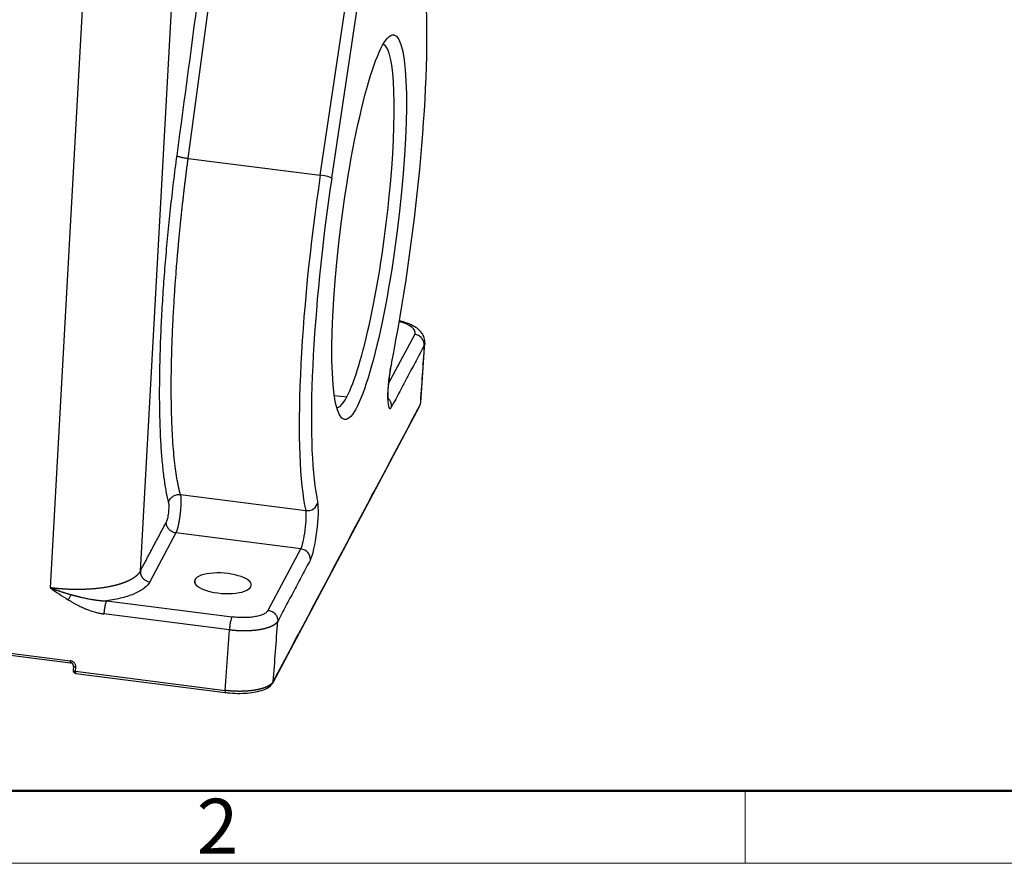
# Model space of a CAD drawing. Units: millimetres. Extents: x 2090 to 2684, y 588 to 1008.
# Drawn here: x 2218 to 2313, y 588 to 670 of the extents above; entities that cross this region are included whole.
import ezdxf

# ---------------------------------------------------------------- set-up
doc = ezdxf.new("R2010")
doc.units = ezdxf.units.MM
doc.header["$LTSCALE"] = 65.395
doc.layers.get('0').update_dxf_attribs({"linetype": 'CONTINUOUS', "lineweight": 30})
doc.layers.add('Dim', color=3, linetype='CONTINUOUS', lineweight=15)
doc.layers.add('图框', color=7, linetype='CONTINUOUS', lineweight=20)
doc.styles.add('Romans字体', font='romans.shx', dxfattribs={"width": 0.75})

# ---------------------------------------------------------------- blocks, each defined once
blk = doc.blocks.new('A4图框-NEW')
at = {"layer": '图框', "lineweight": 50}
blk.add_line((836.855, 484.035), (1126.929, 484.035), dxfattribs=at)
at = {"layer": '图框', "color": 6}
blk.add_line((932.483, 484.035), (932.483, 480.535), dxfattribs=at)
at = {"layer": '图框', "color": 1, "lineweight": 18}
blk.add_line((833.413, 480.535), (1130.412, 480.535), dxfattribs=at)
at = {"layer": '图框', "color": 6, "insert": (906.025, 483.648), "char_height": 2.652, "width": 2.55791, "attachment_point": 1, "style": 'Romans字体'}
blk.add_mtext('2', dxfattribs=at)

msp = doc.modelspace()

# ---------------------------------------------------------------- linework, layer by layer
for p, q in [((2229.994, 616.539), (2233.91, 687.022)), ((2225.221, 685.845), (2221.282, 614.93)), ((2234.608, 656.341), (2236.833, 672.929)), ((2247.353, 654.713), (2249.831, 671.268)), ((2248.459, 654.424), (2250.937, 670.98)), ((2234.608, 656.341), (2247.353, 654.713)), ((2253.946, 634.622), (2256.463, 639.364)), ((2257.052, 632.782), (2257.448, 638.593)), ((2248.708, 633.484), (2249.917, 633.33)), ((2242.792, 605.779), (2256.959, 632.462)), ((2233.861, 623.916), (2245.955, 622.371)), ((2233.416, 620.218), (2230.91, 615.498)), ((2245.48, 618.676), (2233.416, 620.218)), ((2138.441, 618.72), (2223.23, 607.886)), ((2138.457, 618.52), (2223.246, 607.685)), ((2242.337, 612.755), (2245.48, 618.676)), ((2235.258, 615.706), (2235.236, 615.401)), ((2226.725, 613.661), (2238.852, 612.112)), ((2238.606, 610.856), (2226.48, 612.405)), ((2238.175, 605.028), (2238.606, 610.856)), ((2223.532, 607.367), (2223.503, 606.987)), ((2223.75, 606.871), (2223.777, 607.248)), ((2223.749, 606.871), (2238.175, 605.028)), ((2223.765, 606.672), (2238.191, 604.828))]:
    msp.add_line(p, q)
for start, end in [(175.84137, 220.90054), (220.90054, 262.71798)]:
    msp.add_arc((2223.803, 606.969), 0.3, start, end)
for centre, major_axis, ratio, start_param, end_param in [((2252.07, 649.701), (-3.676, -28.766), 0.145707, 1.114411, 2.453803), ((2251.088, 649.827), (2.244, 17.557), 0.145707, 3.509952, 6.242794), ((2251.088, 649.827), (-3.803, -29.758), 0.145707, 4.566101, 5.905494), ((2247.478, 654.55), (-0.989, 0.148), 0.144211, 3.289376, 4.860172), ((2252.07, 649.701), (-3.676, -28.766), 0.145707, 4.566101, 5.86345), ((2253.519, 639.74), (2.993, -0.213), 0.356254, 6.126479, 7.37328), ((2254.434, 635.182), (0.38, 2.976), 0.145707, 1.114411, 3.509952), ((2251.088, 649.827), (2.244, 17.557), 0.145707, 3.18195, 3.509952), ((2253.254, 632.511), (-0.883, 0.469), 0.922963, 3.529842, 4.462797), ((2246.126, 623.286), (0.975, 0.223), 0.919599, 4.332424, 5.903221), ((2246.594, 620.415), (0.38, 2.976), 0.145707, 3.509952, 5.905494), ((2252.07, 649.701), (-3.676, -28.766), 0.145707, 5.86345, 5.905494), ((2245.613, 620.54), (0.254, 1.984), 0.145707, 3.509952, 5.905494), ((2245.414, 617.744), (0.883, -0.469), 0.922963, 0.388249, 1.959045), ((2237.957, 615.361), (-2.743, 0.195), 0.356243, 6.126609, 9.268202), ((2237.957, 615.361), (-2.743, 0.195), 0.356243, 2.985016, 6.126609), ((2223.803, 606.969), (0.038, 0.298), 0.145707, 1.92687, 3.141572)]:
    msp.add_ellipse(centre, major_axis=major_axis, ratio=ratio, start_param=start_param, end_param=end_param)
msp.add_ellipse((2252.07, 649.701), major_axis=(-2.37, -18.549), ratio=0.145707)
for points, degree in [([(2235.726, 673.201), (2234.985, 667.672), (2234.243, 662.143), (2233.501, 656.613)], 3), ([(2257.378, 638.307), (2254.235, 632.386)], 1), ([(2257.378, 638.307), (2257.248, 636.393), (2257.118, 634.479), (2256.988, 632.565)], 3), ([(2242.822, 605.882), (2256.988, 632.565)], 1), ([(2229.994, 616.539), (2232.5, 621.259)], 1), ([(2246.395, 617.619), (2243.252, 611.698)], 1), ([(2221.282, 614.93), (2221.858, 614.534), (2222.436, 614.141), (2223.041, 613.775)], 3), ([(2242.822, 605.882), (2242.965, 607.821), (2243.109, 609.759), (2243.252, 611.698)], 3)]:
    msp.add_open_spline(points, degree=degree)
for points, knots in [([(2233.501, 656.613), (2233.387, 655.765), (2233.278, 654.911), (2233.071, 653.197), (2232.972, 652.337), (2232.786, 650.617), (2232.698, 649.757), (2232.535, 648.043), (2232.459, 647.189), (2232.32, 645.494), (2232.256, 644.652), (2232.142, 642.987), (2232.091, 642.164), (2232.002, 640.54), (2231.964, 639.74), (2231.902, 638.17), (2231.877, 637.4), (2231.842, 635.894), (2231.831, 635.158), (2231.822, 633.727), (2231.824, 633.031), (2231.843, 631.685), (2231.859, 631.034), (2231.904, 629.781), (2231.934, 629.18), (2232.006, 628.03), (2232.048, 627.482), (2232.146, 626.444), (2232.202, 625.954), (2232.264, 625.493)], [0, 0, 0, 0, 0.071429, 0.071429, 0.142857, 0.142857, 0.214286, 0.214286, 0.285714, 0.285714, 0.357143, 0.357143, 0.428571, 0.428571, 0.5, 0.5, 0.571429, 0.571429, 0.642857, 0.642857, 0.714286, 0.714286, 0.785714, 0.785714, 0.857143, 0.857143, 0.928571, 0.928571, 1, 1, 1, 1]), ([(2233.501, 656.613), (2233.51, 656.603), (2233.525, 656.591), (2233.566, 656.568), (2233.593, 656.555), (2233.658, 656.53), (2233.696, 656.517), (2233.781, 656.492), (2233.828, 656.479), (2233.93, 656.454), (2233.986, 656.441), (2234.101, 656.418), (2234.162, 656.406), (2234.286, 656.385), (2234.35, 656.375), (2234.479, 656.357), (2234.544, 656.349), (2234.608, 656.341)], [0, 0, 0, 0, 0.125, 0.125, 0.25, 0.25, 0.375, 0.375, 0.5, 0.5, 0.625, 0.625, 0.75, 0.75, 0.875, 0.875, 1, 1, 1, 1]), ([(2233.861, 623.916), (2233.858, 623.927), (2233.852, 623.951), (2233.842, 623.986), (2233.833, 624.021), (2233.824, 624.057), (2233.815, 624.092), (2233.806, 624.129), (2233.796, 624.165), (2233.787, 624.202), (2233.778, 624.239), (2233.769, 624.276), (2233.761, 624.314), (2233.752, 624.351), (2233.743, 624.39), (2233.734, 624.428), (2233.725, 624.467), (2233.717, 624.506), (2233.708, 624.545), (2233.699, 624.584), (2233.691, 624.624), (2233.682, 624.664), (2233.674, 624.704), (2233.665, 624.745), (2233.657, 624.786), (2233.648, 624.827), (2233.64, 624.868), (2233.632, 624.91), (2233.623, 624.952), (2233.615, 624.995), (2233.607, 625.037), (2233.599, 625.08), (2233.591, 625.123), (2233.583, 625.166), (2233.575, 625.21), (2233.567, 625.254), (2233.512, 625.559), (2233.416, 626.167), (2233.292, 627.159), (2233.185, 628.274), (2233.097, 629.519), (2233.031, 630.883), (2232.988, 632.405), (2232.971, 634.137), (2232.988, 636.156), (2233.046, 638.349), (2233.138, 640.524), (2233.247, 642.462), (2233.354, 644.083), (2233.45, 645.364), (2233.524, 646.292), (2233.572, 646.86), (2233.601, 647.192), (2233.62, 647.409), (2233.64, 647.632), (2233.66, 647.855), (2233.68, 648.076), (2233.701, 648.297), (2233.721, 648.516), (2233.742, 648.734), (2233.762, 648.952), (2233.783, 649.168), (2233.804, 649.383), (2233.825, 649.598), (2233.847, 649.811), (2233.868, 650.023), (2233.89, 650.234), (2233.911, 650.444), (2233.933, 650.652), (2233.955, 650.86), (2233.977, 651.066), (2233.999, 651.271), (2234.021, 651.475), (2234.043, 651.678), (2234.065, 651.88), (2234.087, 652.08), (2234.109, 652.279), (2234.132, 652.477), (2234.154, 652.674), (2234.177, 652.87), (2234.199, 653.064), (2234.222, 653.257), (2234.245, 653.449), (2234.267, 653.639), (2234.29, 653.828), (2234.313, 654.016), (2234.335, 654.203), (2234.358, 654.388), (2234.381, 654.572), (2234.403, 654.755), (2234.426, 654.937), (2234.449, 655.117), (2234.472, 655.296), (2234.494, 655.473), (2234.517, 655.649), (2234.54, 655.824), (2234.562, 655.998), (2234.585, 656.17), (2234.6, 656.284), (2234.608, 656.341)], [0, 0, 0, 0, 0.002241, 0.004483, 0.006727, 0.008973, 0.011221, 0.01347, 0.015721, 0.017974, 0.020229, 0.022486, 0.024744, 0.027004, 0.029266, 0.03153, 0.033795, 0.036063, 0.038332, 0.040602, 0.042875, 0.045149, 0.047425, 0.049703, 0.051983, 0.054265, 0.056548, 0.058833, 0.06112, 0.063408, 0.065699, 0.067991, 0.070285, 0.07258, 0.074878, 0.077177, 0.079478, 0.122476, 0.166988, 0.213014, 0.260553, 0.309605, 0.358655, 0.413356, 0.473708, 0.539711, 0.600305, 0.651662, 0.693781, 0.726659, 0.750295, 0.764688, 0.769838, 0.775509, 0.781151, 0.786763, 0.792346, 0.797899, 0.803422, 0.808915, 0.814379, 0.819813, 0.825217, 0.830592, 0.835937, 0.841252, 0.846538, 0.851794, 0.85702, 0.862216, 0.867383, 0.87252, 0.877628, 0.882706, 0.887754, 0.892772, 0.897761, 0.90272, 0.907649, 0.912549, 0.917419, 0.922259, 0.927069, 0.93185, 0.936601, 0.941323, 0.946015, 0.950677, 0.955309, 0.959912, 0.964485, 0.969028, 0.973542, 0.978026, 0.98248, 0.986904, 0.991299, 0.995665, 1, 1, 1, 1]), ([(2257.428, 638.536), (2257.441, 638.71), (2257.417, 639.047), (2257.173, 639.509), (2256.799, 639.895), (2256.266, 640.238), (2255.639, 640.493), (2255.166, 640.623), (2254.979, 640.667)], [0, 0, 0, 0, 0.140004, 0.290065, 0.447241, 0.634689, 0.860365, 1, 1, 1, 1]), ([(2257.378, 638.307), (2257.383, 638.368), (2257.381, 638.429), (2257.364, 638.552), (2257.35, 638.613), (2257.309, 638.732), (2257.282, 638.79), (2257.218, 638.901), (2257.18, 638.953), (2257.096, 639.051), (2257.048, 639.097), (2256.946, 639.178), (2256.892, 639.214), (2256.776, 639.276), (2256.716, 639.302), (2256.591, 639.342), (2256.528, 639.356), (2256.463, 639.364)], [0, 0, 0, 0, 0.125, 0.125, 0.25, 0.25, 0.375, 0.375, 0.5, 0.5, 0.625, 0.625, 0.75, 0.75, 0.875, 0.875, 1, 1, 1, 1]), ([(2257.444, 638.532), (2257.443, 638.528), (2257.442, 638.517), (2257.441, 638.499), (2257.437, 638.478), (2257.433, 638.457), (2257.429, 638.436), (2257.423, 638.414), (2257.416, 638.393), (2257.408, 638.371), (2257.399, 638.35), (2257.39, 638.328), (2257.382, 638.314), (2257.378, 638.307)], [0, 0, 0, 0, 0.051553, 0.143118, 0.235412, 0.328434, 0.422186, 0.516666, 0.611875, 0.707813, 0.80448, 0.901875, 1, 1, 1, 1]), ([(2253.915, 632.781), (2253.915, 632.781), (2253.911, 632.795), (2253.894, 632.901), (2253.874, 633.189), (2253.875, 633.684), (2253.914, 634.354), (2253.992, 635.127), (2254.097, 635.861), (2254.175, 636.29), (2254.211, 636.471)], [0, 0, 0, 0, 0.033475, 0.11428, 0.232368, 0.377049, 0.536441, 0.702595, 0.871127, 1, 1, 1, 1]), ([(2232.264, 625.493), (2232.325, 625.033), (2232.393, 624.604), (2232.542, 623.808), (2232.622, 623.442), (2232.707, 623.11)], [0, 0, 0, 0, 0.5, 0.5, 1, 1, 1, 1]), ([(2232.707, 623.11), (2232.718, 623.17), (2232.735, 623.23), (2232.781, 623.346), (2232.81, 623.402), (2232.879, 623.508), (2232.919, 623.558), (2233.009, 623.65), (2233.059, 623.692), (2233.166, 623.767), (2233.223, 623.8), (2233.343, 623.854), (2233.406, 623.876), (2233.534, 623.908), (2233.599, 623.918), (2233.73, 623.926), (2233.796, 623.924), (2233.861, 623.916)], [0, 0, 0, 0, 0.125, 0.125, 0.25, 0.25, 0.375, 0.375, 0.5, 0.5, 0.625, 0.625, 0.75, 0.75, 0.875, 0.875, 1, 1, 1, 1]), ([(2233.861, 623.916), (2233.862, 623.913), (2233.863, 623.908), (2233.865, 623.899), (2233.867, 623.89), (2233.869, 623.881), (2233.871, 623.871), (2233.873, 623.861), (2233.874, 623.851), (2233.876, 623.84), (2233.878, 623.829), (2233.88, 623.818), (2233.882, 623.807), (2233.883, 623.795), (2233.885, 623.782), (2233.887, 623.77), (2233.888, 623.757), (2233.89, 623.744), (2233.891, 623.73), (2233.893, 623.716), (2233.894, 623.701), (2233.895, 623.687), (2233.897, 623.672), (2233.898, 623.656), (2233.899, 623.64), (2233.9, 623.624), (2233.901, 623.607), (2233.903, 623.59), (2233.904, 623.573), (2233.904, 623.555), (2233.905, 623.536), (2233.906, 623.518), (2233.907, 623.499), (2233.907, 623.479), (2233.908, 623.459), (2233.909, 623.439), (2233.909, 623.418), (2233.909, 623.397), (2233.91, 623.375), (2233.91, 623.353), (2233.91, 623.331), (2233.91, 623.308), (2233.91, 623.285), (2233.91, 623.261), (2233.91, 623.237), (2233.91, 623.212), (2233.909, 623.188), (2233.908, 623.088), (2233.901, 622.905), (2233.884, 622.625), (2233.859, 622.334), (2233.835, 622.119), (2233.819, 621.987), (2233.813, 621.937), (2233.807, 621.887), (2233.8, 621.838), (2233.793, 621.789), (2233.787, 621.741), (2233.78, 621.692), (2233.772, 621.644), (2233.765, 621.597), (2233.758, 621.55), (2233.75, 621.503), (2233.743, 621.457), (2233.735, 621.411), (2233.727, 621.366), (2233.719, 621.321), (2233.711, 621.277), (2233.703, 621.234), (2233.695, 621.191), (2233.687, 621.149), (2233.678, 621.107), (2233.67, 621.066), (2233.662, 621.026), (2233.653, 620.987), (2233.645, 620.948), (2233.636, 620.91), (2233.627, 620.872), (2233.619, 620.836), (2233.61, 620.8), (2233.602, 620.765), (2233.593, 620.731), (2233.584, 620.698), (2233.576, 620.665), (2233.567, 620.634), (2233.558, 620.603), (2233.55, 620.573), (2233.541, 620.544), (2233.532, 620.516), (2233.524, 620.489), (2233.515, 620.462), (2233.507, 620.437), (2233.498, 620.412), (2233.49, 620.389), (2233.481, 620.366), (2233.473, 620.344), (2233.465, 620.323), (2233.456, 620.303), (2233.448, 620.284), (2233.44, 620.266), (2233.432, 620.249), (2233.424, 620.233), (2233.419, 620.223), (2233.416, 620.218)], [0, 0, 0, 0, 0.004516, 0.009074, 0.013673, 0.018313, 0.022995, 0.027719, 0.032483, 0.03729, 0.042137, 0.047026, 0.051957, 0.056929, 0.061942, 0.066997, 0.072094, 0.077231, 0.08241, 0.087631, 0.092893, 0.098197, 0.103542, 0.108928, 0.114356, 0.119825, 0.125336, 0.130888, 0.136481, 0.142116, 0.147793, 0.153511, 0.15927, 0.165071, 0.170913, 0.176797, 0.182722, 0.188688, 0.194696, 0.200745, 0.206836, 0.212969, 0.219142, 0.225357, 0.231614, 0.237912, 0.244251, 0.250632, 0.312974, 0.375316, 0.437658, 0.499999, 0.510492, 0.520958, 0.531396, 0.541806, 0.552189, 0.562544, 0.572872, 0.583172, 0.593445, 0.60369, 0.613907, 0.624097, 0.634259, 0.644394, 0.654501, 0.664581, 0.674633, 0.684657, 0.694654, 0.704623, 0.714565, 0.724479, 0.734366, 0.744225, 0.754056, 0.76386, 0.773636, 0.783385, 0.793106, 0.8028, 0.812466, 0.822105, 0.831716, 0.841299, 0.850855, 0.860383, 0.869884, 0.879357, 0.888803, 0.898221, 0.907611, 0.916974, 0.926309, 0.935617, 0.944897, 0.95415, 0.963375, 0.972573, 0.981743, 0.990885, 1, 1, 1, 1]), ([(2232.707, 623.11), (2232.717, 623.071), (2232.725, 623.019), (2232.734, 622.892), (2232.736, 622.817), (2232.735, 622.65), (2232.731, 622.559), (2232.719, 622.368), (2232.71, 622.268), (2232.688, 622.07), (2232.675, 621.971), (2232.644, 621.783), (2232.628, 621.694), (2232.592, 621.532), (2232.574, 621.461), (2232.537, 621.341), (2232.518, 621.293), (2232.5, 621.259)], [0, 0, 0, 0, 0.125, 0.125, 0.25, 0.25, 0.375, 0.375, 0.5, 0.5, 0.625, 0.625, 0.75, 0.75, 0.875, 0.875, 1, 1, 1, 1]), ([(2233.416, 620.218), (2233.352, 620.226), (2233.289, 620.24), (2233.166, 620.279), (2233.107, 620.304), (2232.992, 620.365), (2232.938, 620.4), (2232.836, 620.48), (2232.789, 620.525), (2232.705, 620.621), (2232.667, 620.673), (2232.603, 620.781), (2232.576, 620.838), (2232.533, 620.956), (2232.518, 621.016), (2232.5, 621.137), (2232.497, 621.198), (2232.5, 621.259)], [0, 0, 0, 0, 0.125, 0.125, 0.25, 0.25, 0.375, 0.375, 0.5, 0.5, 0.625, 0.625, 0.75, 0.75, 0.875, 0.875, 1, 1, 1, 1]), ([(2229.994, 616.539), (2229.992, 616.534), (2229.987, 616.525), (2229.979, 616.511), (2229.97, 616.496), (2229.962, 616.482), (2229.953, 616.467), (2229.943, 616.452), (2229.934, 616.437), (2229.923, 616.421), (2229.913, 616.406), (2229.902, 616.39), (2229.89, 616.374), (2229.878, 616.358), (2229.866, 616.341), (2229.853, 616.325), (2229.839, 616.308), (2229.825, 616.292), (2229.811, 616.275), (2229.796, 616.258), (2229.78, 616.24), (2229.764, 616.223), (2229.747, 616.205), (2229.73, 616.188), (2229.712, 616.17), (2229.694, 616.152), (2229.674, 616.134), (2229.655, 616.115), (2229.634, 616.097), (2229.613, 616.078), (2229.591, 616.06), (2229.569, 616.041), (2229.546, 616.022), (2229.522, 616.003), (2229.497, 615.984), (2229.472, 615.965), (2229.445, 615.946), (2229.419, 615.927), (2229.391, 615.907), (2229.362, 615.888), (2229.333, 615.868), (2229.303, 615.848), (2229.272, 615.829), (2229.24, 615.809), (2229.207, 615.789), (2229.173, 615.769), (2229.139, 615.749), (2229.103, 615.73), (2229.067, 615.71), (2229.029, 615.69), (2228.991, 615.67), (2228.952, 615.65), (2228.912, 615.63), (2228.87, 615.61), (2228.828, 615.59), (2228.785, 615.57), (2228.741, 615.55), (2228.695, 615.53), (2228.649, 615.51), (2228.602, 615.491), (2228.553, 615.471), (2228.503, 615.451), (2228.453, 615.432), (2228.401, 615.412), (2228.348, 615.393), (2228.294, 615.373), (2228.239, 615.354), (2228.182, 615.335), (2228.125, 615.316), (2228.066, 615.297), (2228.006, 615.279), (2227.945, 615.26), (2227.883, 615.242), (2227.819, 615.224), (2227.755, 615.206), (2227.689, 615.188), (2227.622, 615.17), (2227.553, 615.153), (2227.484, 615.136), (2227.413, 615.119), (2227.341, 615.102), (2227.267, 615.086), (2227.193, 615.07), (2227.117, 615.054), (2227.04, 615.038), (2226.961, 615.023), (2226.858, 615.004), (2226.731, 614.981), (2226.578, 614.956), (2226.426, 614.932), (2226.273, 614.91), (2226.12, 614.89), (2225.968, 614.872), (2225.816, 614.855), (2225.665, 614.84), (2225.514, 614.826), (2225.364, 614.814), (2225.215, 614.803), (2225.067, 614.793), (2224.921, 614.785), (2224.775, 614.778), (2224.632, 614.772), (2224.489, 614.767), (2224.349, 614.764), (2224.21, 614.761), (2224.072, 614.76), (2223.937, 614.759), (2223.803, 614.759), (2223.672, 614.761), (2223.542, 614.763), (2223.415, 614.766), (2223.29, 614.769), (2223.167, 614.773), (2223.046, 614.778), (2222.927, 614.784), (2222.811, 614.79), (2222.697, 614.796), (2222.586, 614.803), (2222.477, 614.811), (2222.37, 614.818), (2222.266, 614.827), (2222.164, 614.835), (2222.065, 614.844), (2221.968, 614.853), (2221.873, 614.862), (2221.781, 614.872), (2221.692, 614.881), (2221.605, 614.891), (2221.521, 614.901), (2221.439, 614.91), (2221.359, 614.92), (2221.307, 614.927), (2221.282, 614.93)], [0, 0, 0, 0, 0.003493, 0.007042, 0.010649, 0.014313, 0.018033, 0.02181, 0.025644, 0.029536, 0.033484, 0.037488, 0.04155, 0.045669, 0.049844, 0.054077, 0.058366, 0.062713, 0.067116, 0.071576, 0.076093, 0.080667, 0.085297, 0.089985, 0.09473, 0.099531, 0.10439, 0.109305, 0.114277, 0.119306, 0.124392, 0.129535, 0.134735, 0.139991, 0.145305, 0.150675, 0.156103, 0.161587, 0.167128, 0.172726, 0.178381, 0.184093, 0.189862, 0.195687, 0.20157, 0.207509, 0.213506, 0.219559, 0.225669, 0.231836, 0.23806, 0.244341, 0.250679, 0.257073, 0.263525, 0.270033, 0.276599, 0.283221, 0.2899, 0.296636, 0.303429, 0.310279, 0.317185, 0.324149, 0.33117, 0.338247, 0.345381, 0.352573, 0.359821, 0.367126, 0.374488, 0.381906, 0.389382, 0.396915, 0.404504, 0.412151, 0.419854, 0.427614, 0.435431, 0.443305, 0.451236, 0.459224, 0.467269, 0.47537, 0.483529, 0.491744, 0.500016, 0.515592, 0.530964, 0.546133, 0.5611, 0.575863, 0.590424, 0.604781, 0.618936, 0.632888, 0.646637, 0.660183, 0.673526, 0.686666, 0.699603, 0.712337, 0.724869, 0.737197, 0.749322, 0.761245, 0.772964, 0.784481, 0.795795, 0.806906, 0.817813, 0.828518, 0.83902, 0.849319, 0.859415, 0.869309, 0.878999, 0.888486, 0.89777, 0.906852, 0.91573, 0.924406, 0.932879, 0.941148, 0.949215, 0.957079, 0.96474, 0.972198, 0.979453, 0.986505, 0.993354, 1, 1, 1, 1]), ([(2229.994, 616.539), (2229.991, 616.479), (2229.994, 616.418), (2230.012, 616.296), (2230.028, 616.236), (2230.07, 616.119), (2230.097, 616.062), (2230.162, 615.953), (2230.199, 615.901), (2230.284, 615.805), (2230.331, 615.761), (2230.432, 615.681), (2230.487, 615.645), (2230.601, 615.584), (2230.661, 615.559), (2230.784, 615.52), (2230.847, 615.506), (2230.91, 615.498)], [0, 0, 0, 0, 0.125, 0.125, 0.25, 0.25, 0.375, 0.375, 0.5, 0.5, 0.625, 0.625, 0.75, 0.75, 0.875, 0.875, 1, 1, 1, 1]), ([(2221.282, 614.93), (2221.301, 614.923), (2221.34, 614.909), (2221.399, 614.888), (2221.458, 614.866), (2221.517, 614.845), (2221.575, 614.824), (2221.634, 614.803), (2221.694, 614.783), (2221.753, 614.762), (2221.812, 614.741), (2221.871, 614.721), (2221.931, 614.701), (2221.99, 614.68), (2222.05, 614.66), (2222.11, 614.64), (2222.17, 614.621), (2222.23, 614.601), (2222.303, 614.577), (2222.389, 614.55), (2222.49, 614.518), (2222.591, 614.486), (2222.694, 614.454), (2222.798, 614.422), (2222.903, 614.389), (2223.01, 614.357), (2223.117, 614.325), (2223.226, 614.293), (2223.3, 614.272), (2223.336, 614.262)], [0, 0, 0, 0, 0.028876, 0.057767, 0.086674, 0.115599, 0.144542, 0.173504, 0.202486, 0.231488, 0.260511, 0.289556, 0.318624, 0.347716, 0.376832, 0.405973, 0.43514, 0.464334, 0.493556, 0.54171, 0.590401, 0.639635, 0.689417, 0.739754, 0.790653, 0.84212, 0.894161, 0.946786, 1, 1, 1, 1]), ([(2230.91, 615.498), (2230.797, 615.284), (2230.442, 614.884), (2229.529, 614.355), (2228.277, 613.933), (2227.275, 613.738), (2226.725, 613.661)], [0, 0, 0, 0, 0.249998, 0.499999, 0.749999, 1, 1, 1, 1]), ([(2223.041, 613.775), (2223.064, 613.761), (2223.113, 613.732), (2223.19, 613.685), (2223.276, 613.634), (2223.371, 613.579), (2223.475, 613.519), (2223.588, 613.455), (2223.71, 613.388), (2223.952, 613.257), (2224.273, 613.094), (2224.626, 612.934), (2224.891, 612.826), (2225.109, 612.743), (2225.33, 612.667), (2225.551, 612.599), (2225.76, 612.542), (2225.948, 612.498), (2226.108, 612.464), (2226.242, 612.44), (2226.346, 612.424), (2226.423, 612.413), (2226.464, 612.407), (2226.48, 612.405)], [0, 0, 0, 0, 0.021593, 0.045782, 0.072577, 0.101985, 0.134018, 0.168687, 0.206007, 0.245994, 0.389189, 0.494751, 0.556811, 0.619261, 0.682106, 0.745368, 0.804889, 0.856805, 0.901038, 0.937526, 0.966214, 0.987052, 1, 1, 1, 1]), ([(2223.336, 614.262), (2223.355, 614.256), (2223.393, 614.246), (2223.45, 614.23), (2223.505, 614.214), (2223.56, 614.199), (2223.613, 614.184), (2223.666, 614.17), (2223.718, 614.156), (2223.769, 614.143), (2223.819, 614.13), (2223.868, 614.117), (2223.916, 614.105), (2223.963, 614.093), (2224.009, 614.081), (2224.054, 614.07), (2224.098, 614.059), (2224.141, 614.048), (2224.184, 614.038), (2224.29, 614.013), (2224.459, 613.974), (2224.685, 613.925), (2224.901, 613.881), (2225.076, 613.847), (2225.211, 613.823), (2225.312, 613.806), (2225.411, 613.789), (2225.508, 613.774), (2225.605, 613.76), (2225.699, 613.746), (2225.793, 613.734), (2225.885, 613.723), (2225.976, 613.712), (2226.065, 613.703), (2226.152, 613.694), (2226.239, 613.687), (2226.324, 613.68), (2226.407, 613.674), (2226.489, 613.67), (2226.569, 613.666), (2226.648, 613.663), (2226.7, 613.662), (2226.725, 613.661)], [0, 0, 0, 0, 0.017177, 0.034069, 0.050678, 0.067001, 0.083039, 0.098791, 0.114256, 0.129435, 0.144326, 0.158928, 0.173242, 0.187267, 0.201001, 0.214445, 0.227598, 0.240458, 0.253026, 0.2653, 0.335765, 0.402963, 0.466863, 0.527433, 0.557443, 0.587022, 0.616168, 0.64488, 0.673156, 0.700993, 0.728389, 0.755343, 0.781852, 0.807914, 0.833526, 0.858685, 0.88339, 0.907637, 0.931424, 0.954748, 0.977608, 1, 1, 1, 1]), ([(2226.725, 613.661), (2226.714, 613.639), (2226.702, 613.611), (2226.677, 613.545), (2226.665, 613.506), (2226.64, 613.42), (2226.627, 613.372), (2226.603, 613.269), (2226.591, 613.214), (2226.569, 613.098), (2226.558, 613.037), (2226.537, 612.912), (2226.528, 612.849), (2226.511, 612.72), (2226.503, 612.656), (2226.49, 612.529), (2226.484, 612.466), (2226.48, 612.405)], [0, 0, 0, 0, 0.125, 0.125, 0.25, 0.25, 0.375, 0.375, 0.5, 0.5, 0.625, 0.625, 0.75, 0.75, 0.875, 0.875, 1, 1, 1, 1]), ([(2242.337, 612.755), (2242.302, 612.689), (2242.247, 612.624), (2242.102, 612.503), (2242.012, 612.446), (2241.799, 612.341), (2241.677, 612.294), (2241.404, 612.21), (2241.253, 612.174), (2240.931, 612.115), (2240.758, 612.091), (2240.399, 612.058), (2240.211, 612.048), (2239.828, 612.042), (2239.632, 612.047), (2239.24, 612.069), (2239.044, 612.087), (2238.852, 612.112)], [0, 0, 0, 0, 0.125, 0.125, 0.25, 0.25, 0.375, 0.375, 0.5, 0.5, 0.625, 0.625, 0.75, 0.75, 0.875, 0.875, 1, 1, 1, 1]), ([(2242.337, 612.755), (2242.401, 612.747), (2242.465, 612.733), (2242.589, 612.693), (2242.65, 612.667), (2242.765, 612.605), (2242.82, 612.569), (2242.922, 612.488), (2242.969, 612.443), (2243.054, 612.345), (2243.091, 612.292), (2243.156, 612.182), (2243.182, 612.124), (2243.223, 612.005), (2243.238, 611.944), (2243.254, 611.821), (2243.256, 611.759), (2243.252, 611.698)], [0, 0, 0, 0, 0.125, 0.125, 0.25, 0.25, 0.375, 0.375, 0.5, 0.5, 0.625, 0.625, 0.75, 0.75, 0.875, 0.875, 1, 1, 1, 1]), ([(2238.606, 610.856), (2238.61, 610.917), (2238.616, 610.979), (2238.629, 611.107), (2238.637, 611.171), (2238.654, 611.299), (2238.663, 611.363), (2238.684, 611.487), (2238.695, 611.548), (2238.717, 611.664), (2238.729, 611.719), (2238.753, 611.822), (2238.766, 611.87), (2238.791, 611.957), (2238.803, 611.995), (2238.828, 612.062), (2238.84, 612.09), (2238.851, 612.112)], [0, 0, 0, 0, 0.125, 0.125, 0.25, 0.25, 0.375, 0.375, 0.5, 0.5, 0.625, 0.625, 0.75, 0.75, 0.875, 0.875, 1, 1, 1, 1]), ([(2243.252, 611.698), (2243.25, 611.694), (2243.246, 611.687), (2243.24, 611.677), (2243.234, 611.667), (2243.228, 611.656), (2243.221, 611.646), (2243.214, 611.636), (2243.207, 611.626), (2243.2, 611.616), (2243.192, 611.606), (2243.185, 611.596), (2243.177, 611.586), (2243.169, 611.576), (2243.161, 611.567), (2243.152, 611.557), (2243.144, 611.547), (2243.135, 611.538), (2243.126, 611.529), (2243.117, 611.519), (2243.108, 611.51), (2243.098, 611.501), (2243.089, 611.492), (2243.079, 611.483), (2243.069, 611.474), (2243.059, 611.465), (2243.049, 611.456), (2243.038, 611.447), (2243.028, 611.439), (2243.017, 611.43), (2243.006, 611.422), (2242.996, 611.413), (2242.984, 611.405), (2242.973, 611.397), (2242.962, 611.388), (2242.951, 611.38), (2242.939, 611.372), (2242.927, 611.364), (2242.915, 611.356), (2242.904, 611.349), (2242.892, 611.341), (2242.879, 611.333), (2242.867, 611.325), (2242.855, 611.318), (2242.842, 611.31), (2242.83, 611.303), (2242.817, 611.296), (2242.804, 611.288), (2242.792, 611.281), (2242.779, 611.274), (2242.766, 611.267), (2242.753, 611.26), (2242.739, 611.253), (2242.726, 611.246), (2242.713, 611.24), (2242.699, 611.233), (2242.686, 611.226), (2242.672, 611.22), (2242.659, 611.213), (2242.645, 611.207), (2242.631, 611.2), (2242.618, 611.194), (2242.604, 611.188), (2242.59, 611.182), (2242.576, 611.176), (2242.562, 611.17), (2242.548, 611.164), (2242.534, 611.158), (2242.52, 611.152), (2242.505, 611.146), (2242.491, 611.14), (2242.477, 611.135), (2242.462, 611.129), (2242.448, 611.124), (2242.434, 611.118), (2242.419, 611.113), (2242.405, 611.108), (2242.39, 611.102), (2242.376, 611.097), (2242.361, 611.092), (2242.347, 611.087), (2242.332, 611.082), (2242.318, 611.077), (2242.303, 611.072), (2242.289, 611.067), (2242.274, 611.062), (2242.26, 611.058), (2242.245, 611.053), (2242.23, 611.048), (2242.216, 611.044), (2242.201, 611.039), (2242.186, 611.035), (2242.172, 611.031), (2242.157, 611.026), (2242.143, 611.022), (2242.128, 611.018), (2242.113, 611.014), (2242.099, 611.01), (2242.084, 611.006), (2242.07, 611.002), (2242.055, 610.998), (2242.041, 610.994), (2242.026, 610.99), (2242.012, 610.986), (2241.997, 610.982), (2241.983, 610.979), (2241.968, 610.975), (2241.954, 610.972), (2241.94, 610.968), (2241.925, 610.965), (2241.911, 610.961), (2241.897, 610.958), (2241.883, 610.954), (2241.868, 610.951), (2241.854, 610.948), (2241.84, 610.945), (2241.826, 610.942), (2241.812, 610.939), (2241.798, 610.935), (2241.784, 610.932), (2241.77, 610.929), (2241.756, 610.927), (2241.742, 610.924), (2241.729, 610.921), (2241.715, 610.918), (2241.701, 610.915), (2241.687, 610.913), (2241.674, 610.91), (2241.66, 610.907), (2241.647, 610.905), (2241.633, 610.902), (2241.62, 610.9), (2241.607, 610.897), (2241.581, 610.893), (2241.542, 610.886), (2241.49, 610.877), (2241.438, 610.868), (2241.385, 610.86), (2241.332, 610.853), (2241.278, 610.845), (2241.224, 610.838), (2241.17, 610.831), (2241.115, 610.825), (2241.06, 610.819), (2241.005, 610.813), (2240.95, 610.807), (2240.894, 610.802), (2240.838, 610.798), (2240.782, 610.793), (2240.725, 610.789), (2240.668, 610.785), (2240.612, 610.782), (2240.554, 610.779), (2240.497, 610.776), (2240.44, 610.774), (2240.382, 610.771), (2240.325, 610.77), (2240.267, 610.768), (2240.209, 610.767), (2240.151, 610.766), (2240.093, 610.766), (2240.035, 610.765), (2239.977, 610.765), (2239.919, 610.766), (2239.861, 610.767), (2239.803, 610.768), (2239.745, 610.769), (2239.687, 610.771), (2239.629, 610.772), (2239.571, 610.775), (2239.513, 610.777), (2239.455, 610.78), (2239.397, 610.783), (2239.34, 610.787), (2239.282, 610.79), (2239.225, 610.794), (2239.168, 610.798), (2239.111, 610.803), (2239.054, 610.808), (2238.997, 610.813), (2238.941, 610.818), (2238.884, 610.824), (2238.828, 610.83), (2238.772, 610.836), (2238.717, 610.842), (2238.661, 610.849), (2238.624, 610.854), (2238.606, 610.856)], [0, 0, 0, 0, 0.005001, 0.009983, 0.014947, 0.019893, 0.02482, 0.029728, 0.034618, 0.039489, 0.044342, 0.049176, 0.053992, 0.058789, 0.063567, 0.068327, 0.073069, 0.077792, 0.082496, 0.087182, 0.091849, 0.096498, 0.101129, 0.10574, 0.110334, 0.114908, 0.119464, 0.124002, 0.128521, 0.133022, 0.137504, 0.141967, 0.146412, 0.150838, 0.155246, 0.159635, 0.164006, 0.168358, 0.172692, 0.177007, 0.181304, 0.185582, 0.189842, 0.194083, 0.198305, 0.202509, 0.206694, 0.210861, 0.21501, 0.219139, 0.223251, 0.227343, 0.231418, 0.235473, 0.23951, 0.243529, 0.247529, 0.25151, 0.255473, 0.259418, 0.263344, 0.267251, 0.27114, 0.27501, 0.278862, 0.282695, 0.28651, 0.290306, 0.294084, 0.297843, 0.301583, 0.305305, 0.309009, 0.312694, 0.31636, 0.320008, 0.323637, 0.327248, 0.33084, 0.334414, 0.337969, 0.341506, 0.345024, 0.348523, 0.352004, 0.355467, 0.358911, 0.362336, 0.365743, 0.369131, 0.372501, 0.375852, 0.379185, 0.382499, 0.385795, 0.389072, 0.392331, 0.395571, 0.398792, 0.401995, 0.40518, 0.408346, 0.411493, 0.414622, 0.417732, 0.420824, 0.423897, 0.426952, 0.429988, 0.433006, 0.436005, 0.438985, 0.441947, 0.444891, 0.447816, 0.450722, 0.45361, 0.456479, 0.45933, 0.462162, 0.464976, 0.467771, 0.470548, 0.473306, 0.476045, 0.478767, 0.481469, 0.484153, 0.486818, 0.489465, 0.492094, 0.494703, 0.497295, 0.499867, 0.509801, 0.519716, 0.529611, 0.539488, 0.549345, 0.559183, 0.569002, 0.578802, 0.588583, 0.598344, 0.608087, 0.61781, 0.627514, 0.637199, 0.646865, 0.656512, 0.66614, 0.675748, 0.685338, 0.694908, 0.704459, 0.713991, 0.723504, 0.732998, 0.742473, 0.751928, 0.761365, 0.770782, 0.78018, 0.789559, 0.798919, 0.80826, 0.817582, 0.826884, 0.836168, 0.845432, 0.854677, 0.863903, 0.87311, 0.882298, 0.891467, 0.900616, 0.909747, 0.918858, 0.92795, 0.937024, 0.946078, 0.955112, 0.964128, 0.973125, 0.982102, 0.991061, 1, 1, 1, 1]), ([(2223.23, 607.886), (2223.227, 607.848), (2223.226, 607.814), (2223.226, 607.755), (2223.228, 607.731), (2223.234, 607.697), (2223.239, 607.687), (2223.25, 607.683), (2223.257, 607.69), (2223.264, 607.703)], [0, 0, 0, 0, 0.25, 0.25, 0.5, 0.5, 0.75, 0.75, 1, 1, 1, 1]), ([(2223.777, 607.248), (2223.78, 607.284), (2223.779, 607.322), (2223.769, 607.396), (2223.76, 607.433), (2223.736, 607.505), (2223.72, 607.54), (2223.682, 607.606), (2223.659, 607.638), (2223.609, 607.697), (2223.58, 607.724), (2223.519, 607.773), (2223.487, 607.795), (2223.417, 607.833), (2223.381, 607.848), (2223.307, 607.872), (2223.268, 607.881), (2223.23, 607.886)], [0, 0, 0, 0, 0.125, 0.125, 0.25, 0.25, 0.375, 0.375, 0.5, 0.5, 0.625, 0.625, 0.75, 0.75, 0.875, 0.875, 1, 1, 1, 1]), ([(2223.536, 607.382), (2223.536, 607.384), (2223.537, 607.39), (2223.537, 607.398), (2223.537, 607.407), (2223.537, 607.415), (2223.536, 607.423), (2223.535, 607.431), (2223.534, 607.439), (2223.533, 607.447), (2223.532, 607.455), (2223.53, 607.463), (2223.529, 607.471), (2223.527, 607.478), (2223.524, 607.486), (2223.522, 607.493), (2223.52, 607.5), (2223.517, 607.507), (2223.514, 607.514), (2223.511, 607.521), (2223.508, 607.528), (2223.505, 607.535), (2223.501, 607.541), (2223.498, 607.548), (2223.494, 607.554), (2223.49, 607.56), (2223.486, 607.566), (2223.482, 607.572), (2223.478, 607.577), (2223.474, 607.583), (2223.469, 607.588), (2223.465, 607.594), (2223.461, 607.599), (2223.456, 607.604), (2223.452, 607.609), (2223.447, 607.613), (2223.44, 607.62), (2223.429, 607.63), (2223.416, 607.641), (2223.402, 607.651), (2223.387, 607.66), (2223.373, 607.668), (2223.358, 607.676), (2223.342, 607.683), (2223.327, 607.688), (2223.311, 607.693), (2223.295, 607.697), (2223.279, 607.701), (2223.269, 607.702), (2223.264, 607.703)], [0, 0, 0, 0, 0.018777, 0.03741, 0.055901, 0.074249, 0.092454, 0.110516, 0.128435, 0.146211, 0.163844, 0.181334, 0.198681, 0.215885, 0.232946, 0.249865, 0.26664, 0.283272, 0.299762, 0.316109, 0.332312, 0.348373, 0.364291, 0.380066, 0.395699, 0.411188, 0.426534, 0.441738, 0.456799, 0.471717, 0.486492, 0.501124, 0.515613, 0.52996, 0.544164, 0.558225, 0.572143, 0.609332, 0.646242, 0.682872, 0.719223, 0.755296, 0.791089, 0.826604, 0.86184, 0.896797, 0.931476, 0.965877, 1, 1, 1, 1]), ([(2223.509, 607.007), (2223.508, 607.006), (2223.507, 607.005), (2223.506, 607.002), (2223.505, 606.999), (2223.504, 606.996), (2223.504, 606.993), (2223.504, 606.991), (2223.504, 606.988), (2223.504, 606.985), (2223.504, 606.983), (2223.505, 606.98), (2223.505, 606.978), (2223.506, 606.975), (2223.507, 606.973), (2223.508, 606.971), (2223.51, 606.968), (2223.511, 606.966), (2223.513, 606.964), (2223.514, 606.962), (2223.516, 606.959), (2223.517, 606.957), (2223.519, 606.955), (2223.521, 606.953), (2223.523, 606.952), (2223.525, 606.95), (2223.527, 606.948), (2223.529, 606.946), (2223.531, 606.945), (2223.533, 606.943), (2223.535, 606.941), (2223.537, 606.94), (2223.539, 606.938), (2223.541, 606.937), (2223.543, 606.936), (2223.545, 606.934), (2223.547, 606.933), (2223.549, 606.932), (2223.551, 606.931), (2223.553, 606.93), (2223.555, 606.929), (2223.569, 606.921), (2223.598, 606.907), (2223.648, 606.891), (2223.699, 606.879), (2223.733, 606.873), (2223.749, 606.871), (2223.749, 606.871)], [0, 0, 0, 0, 0.018338, 0.036377, 0.054115, 0.071554, 0.088694, 0.105533, 0.122073, 0.138312, 0.154253, 0.169893, 0.185233, 0.200274, 0.215015, 0.229456, 0.243598, 0.257439, 0.270981, 0.284223, 0.297166, 0.309808, 0.322151, 0.334194, 0.345937, 0.357381, 0.368524, 0.379368, 0.389912, 0.400157, 0.410101, 0.419746, 0.429091, 0.438136, 0.446881, 0.455327, 0.463472, 0.471318, 0.478865, 0.486111, 0.493058, 0.499704, 0.64465, 0.776262, 0.894526, 0.999431, 1, 1, 1, 1]), ([(2223.777, 607.248), (2223.739, 607.252), (2223.702, 607.26), (2223.636, 607.279), (2223.607, 607.29), (2223.563, 607.315), (2223.547, 607.328), (2223.53, 607.355), (2223.529, 607.369), (2223.536, 607.382)], [0, 0, 0, 0, 0.25, 0.25, 0.5, 0.5, 0.75, 0.75, 1, 1, 1, 1]), ([(2223.749, 606.871), (2223.747, 606.869), (2223.743, 606.866), (2223.737, 606.86), (2223.73, 606.856), (2223.724, 606.851), (2223.719, 606.846), (2223.713, 606.842), (2223.708, 606.838), (2223.703, 606.834), (2223.698, 606.831), (2223.693, 606.827), (2223.689, 606.824), (2223.684, 606.821), (2223.68, 606.818), (2223.676, 606.815), (2223.673, 606.813), (2223.669, 606.81), (2223.666, 606.808), (2223.662, 606.806), (2223.654, 606.801), (2223.64, 606.792), (2223.623, 606.783), (2223.608, 606.776), (2223.598, 606.773), (2223.591, 606.771), (2223.586, 606.77), (2223.582, 606.77), (2223.579, 606.771), (2223.577, 606.772), (2223.575, 606.774), (2223.574, 606.777), (2223.574, 606.78), (2223.575, 606.783), (2223.576, 606.788), (2223.578, 606.793), (2223.58, 606.796), (2223.581, 606.798)], [0, 0, 0, 0, 0.019116, 0.037772, 0.055968, 0.073704, 0.090981, 0.107798, 0.124155, 0.140053, 0.155491, 0.170469, 0.184988, 0.199047, 0.212646, 0.225786, 0.238466, 0.250687, 0.262448, 0.273749, 0.284591, 0.356094, 0.427595, 0.499096, 0.570598, 0.606382, 0.642166, 0.677949, 0.713733, 0.749516, 0.7853, 0.821083, 0.856867, 0.89265, 0.928433, 0.964217, 1, 1, 1, 1]), ([(2238.156, 604.833), (2238.321, 604.811), (2238.801, 604.76), (2239.615, 604.729), (2240.537, 604.781), (2241.368, 604.92), (2242.06, 605.146), (2242.542, 605.431), (2242.738, 605.68), (2242.802, 605.797)], [0, 0, 0, 0, 0.081924, 0.238519, 0.395626, 0.553526, 0.713294, 0.876878, 1, 1, 1, 1]), ([(2242.822, 605.882), (2242.82, 605.879), (2242.816, 605.871), (2242.81, 605.86), (2242.803, 605.849), (2242.796, 605.838), (2242.789, 605.827), (2242.782, 605.817), (2242.774, 605.806), (2242.766, 605.795), (2242.758, 605.784), (2242.75, 605.773), (2242.741, 605.763), (2242.732, 605.752), (2242.723, 605.741), (2242.714, 605.731), (2242.704, 605.72), (2242.694, 605.71), (2242.684, 605.699), (2242.674, 605.689), (2242.663, 605.679), (2242.652, 605.668), (2242.641, 605.658), (2242.629, 605.648), (2242.618, 605.638), (2242.606, 605.628), (2242.594, 605.617), (2242.581, 605.607), (2242.569, 605.598), (2242.556, 605.588), (2242.543, 605.578), (2242.529, 605.568), (2242.515, 605.558), (2242.502, 605.549), (2242.487, 605.539), (2242.473, 605.529), (2242.458, 605.52), (2242.444, 605.51), (2242.428, 605.501), (2242.413, 605.492), (2242.398, 605.482), (2242.382, 605.473), (2242.366, 605.464), (2242.349, 605.455), (2242.333, 605.446), (2242.316, 605.437), (2242.299, 605.428), (2242.282, 605.419), (2242.265, 605.41), (2242.247, 605.402), (2242.229, 605.393), (2242.211, 605.385), (2242.193, 605.376), (2242.174, 605.368), (2242.156, 605.359), (2242.137, 605.351), (2242.117, 605.343), (2242.098, 605.335), (2242.078, 605.326), (2242.059, 605.318), (2242.039, 605.311), (2242.018, 605.303), (2241.998, 605.295), (2241.977, 605.287), (2241.956, 605.279), (2241.935, 605.272), (2241.914, 605.264), (2241.893, 605.257), (2241.871, 605.25), (2241.849, 605.242), (2241.827, 605.235), (2241.805, 605.228), (2241.782, 605.221), (2241.76, 605.214), (2241.737, 605.207), (2241.714, 605.2), (2241.69, 605.193), (2241.667, 605.187), (2241.643, 605.18), (2241.62, 605.174), (2241.596, 605.167), (2241.572, 605.161), (2241.547, 605.155), (2241.523, 605.149), (2241.498, 605.143), (2241.473, 605.137), (2241.448, 605.131), (2241.423, 605.125), (2241.398, 605.119), (2241.372, 605.113), (2241.346, 605.108), (2241.32, 605.102), (2241.294, 605.097), (2241.268, 605.092), (2241.242, 605.086), (2241.215, 605.081), (2241.189, 605.076), (2241.162, 605.071), (2241.135, 605.066), (2241.108, 605.062), (2241.08, 605.057), (2241.052, 605.052), (2241.023, 605.047), (2240.994, 605.043), (2240.964, 605.038), (2240.934, 605.033), (2240.903, 605.029), (2240.871, 605.024), (2240.839, 605.02), (2240.806, 605.015), (2240.773, 605.011), (2240.739, 605.007), (2240.704, 605.003), (2240.669, 604.998), (2240.633, 604.994), (2240.597, 604.991), (2240.56, 604.987), (2240.523, 604.983), (2240.485, 604.979), (2240.446, 604.976), (2240.407, 604.973), (2240.367, 604.969), (2240.326, 604.966), (2240.285, 604.963), (2240.243, 604.96), (2240.201, 604.958), (2240.158, 604.955), (2240.114, 604.953), (2240.07, 604.951), (2240.025, 604.948), (2239.98, 604.947), (2239.934, 604.945), (2239.887, 604.943), (2239.84, 604.942), (2239.792, 604.941), (2239.744, 604.94), (2239.695, 604.94), (2239.645, 604.939), (2239.595, 604.939), (2239.544, 604.939), (2239.493, 604.939), (2239.441, 604.94), (2239.389, 604.941), (2239.336, 604.942), (2239.282, 604.943), (2239.228, 604.945), (2239.173, 604.947), (2239.118, 604.949), (2239.063, 604.951), (2239.007, 604.954), (2238.95, 604.957), (2238.893, 604.96), (2238.835, 604.964), (2238.777, 604.968), (2238.719, 604.973), (2238.66, 604.977), (2238.6, 604.983), (2238.541, 604.988), (2238.481, 604.994), (2238.42, 605), (2238.359, 605.006), (2238.298, 605.013), (2238.237, 605.021), (2238.196, 605.026), (2238.175, 605.028)], [0, 0, 0, 0, 0.005209, 0.010418, 0.015627, 0.020836, 0.026045, 0.031254, 0.036463, 0.041672, 0.046881, 0.052089, 0.057298, 0.062507, 0.067716, 0.072925, 0.078134, 0.083343, 0.088552, 0.093761, 0.09897, 0.104179, 0.109387, 0.114596, 0.119805, 0.125014, 0.130223, 0.135432, 0.140641, 0.14585, 0.151058, 0.156267, 0.161476, 0.166685, 0.171894, 0.177103, 0.182311, 0.18752, 0.192729, 0.197938, 0.203147, 0.208356, 0.213564, 0.218773, 0.223982, 0.229191, 0.2344, 0.239608, 0.244817, 0.250026, 0.255235, 0.260444, 0.265652, 0.270861, 0.27607, 0.281279, 0.286487, 0.291696, 0.296905, 0.302114, 0.307322, 0.312531, 0.31774, 0.322949, 0.328157, 0.333366, 0.338575, 0.343784, 0.348992, 0.354201, 0.35941, 0.364618, 0.369827, 0.375036, 0.380244, 0.385453, 0.390662, 0.39587, 0.401079, 0.406288, 0.411496, 0.416705, 0.421914, 0.427122, 0.432331, 0.43754, 0.442748, 0.447957, 0.453166, 0.458374, 0.463583, 0.468792, 0.474, 0.479209, 0.484417, 0.489626, 0.494835, 0.500043, 0.505186, 0.510404, 0.515697, 0.521065, 0.526507, 0.532025, 0.537617, 0.543284, 0.549026, 0.554842, 0.560734, 0.5667, 0.572741, 0.578857, 0.585048, 0.591313, 0.597654, 0.604069, 0.610559, 0.617124, 0.623764, 0.630478, 0.637268, 0.644132, 0.651071, 0.658085, 0.665174, 0.672337, 0.679576, 0.686889, 0.694277, 0.70174, 0.709277, 0.71689, 0.724577, 0.732339, 0.740176, 0.748088, 0.756075, 0.764136, 0.772273, 0.780484, 0.78877, 0.797131, 0.805566, 0.814077, 0.822662, 0.831322, 0.840057, 0.848867, 0.857752, 0.866711, 0.875745, 0.884854, 0.894038, 0.903297, 0.912631, 0.922039, 0.931522, 0.94108, 0.950713, 0.960421, 0.970203, 0.980061, 0.989993, 1, 1, 1, 1]), ([(2238.175, 605.028), (2238.172, 604.991), (2238.171, 604.957), (2238.171, 604.898), (2238.173, 604.874), (2238.179, 604.84), (2238.184, 604.831), (2238.195, 604.827), (2238.202, 604.833), (2238.209, 604.846)], [0, 0, 0, 0, 0.25, 0.25, 0.5, 0.5, 0.75, 0.75, 1, 1, 1, 1])]:
    msp.add_open_spline(points, degree=3, knots=knots)
at = {"extrusion": (5.4242e-12, -3.2655e-12, -1)}
msp.add_open_spline([(2223.041, 613.775), (2223.088, 613.852), (2223.137, 613.933), (2223.237, 614.097), (2223.288, 614.181), (2223.336, 614.262)], degree=3, knots=[0, 0, 0, 0, 0.5, 0.5, 1, 1, 1, 1], dxfattribs=at)

# ---------------------------------------------------------------- block references
at = {"layer": 'Dim', "xscale": 2.0000084179768, "yscale": 2.0000084179768, "zscale": 2.0000084179768}
msp.add_blockref('A4图框-NEW', (423.379, -372.718), dxfattribs=at)

doc.saveas('drawing.dxf')
